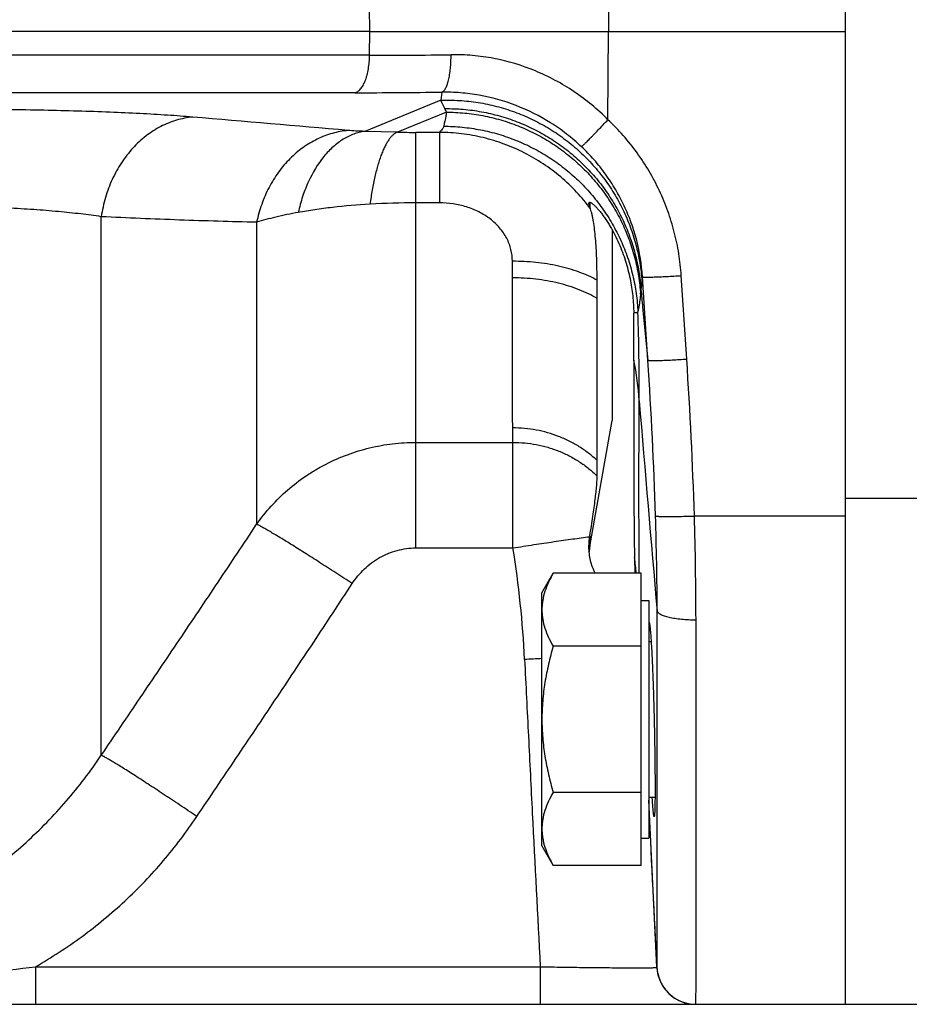
# Model space of a CAD drawing. Units: millimetres. Extents: x -865 to 1662, y -430 to 842.
# Drawn here: x -649 to -603, y 120 to 171 of the extents above; entities that cross this region are included whole.
import ezdxf

# ---------------------------------------------------------------- set-up
doc = ezdxf.new("R2010")
doc.units = ezdxf.units.MM
doc.header["$LTSCALE"] = 19.36
doc.layers.get('0').update_dxf_attribs({"linetype": 'CONTINUOUS'})
doc.layers.add('3_ALL_AXES', color=7, linetype='CONTINUOUS')

msp = doc.modelspace()

# ---------------------------------------------------------------- linework, layer by layer
at = {"color": 7, "linetype": 'CONTINUOUS'}
for p, q in [((-606.691, 120.047), (-606.691, 220.047)), ((-631.15, 170.047), (-651.996, 170.047)), ((-631.15, 170.047), (-618.867, 170.047)), ((-618.867, 170.047), (-606.691, 170.047)), ((-619.457, 147.195), (-619.459, 147.992)), ((-617.538, 143.002), (-617.523, 142.197)), ((-622.299, 141.192), (-621.719, 142.197)), ((-617.199, 142.197), (-621.719, 142.197)), ((-617.199, 127.186), (-617.199, 142.197)), ((-622.299, 128.192), (-622.299, 141.192)), ((-617.199, 140.792), (-616.799, 140.792)), ((-616.799, 140.792), (-616.799, 128.592)), ((-616.799, 138.692), (-616.681, 138.692)), ((-617.199, 138.444), (-621.719, 138.444)), ((-617.199, 130.939), (-621.719, 130.939)), ((-616.799, 130.692), (-616.482, 130.692)), ((-617.199, 128.592), (-616.799, 128.592)), ((-622.299, 128.192), (-621.719, 127.186)), ((-617.199, 127.186), (-621.719, 127.186)), ((-657.791, 120.047), (-601.691, 120.047)), ((-622.001, 120.047), (-621.459, 120.047))]:
    msp.add_line(p, q, dxfattribs=at)
at = {"color": 9, "linetype": 'CONTINUOUS'}
for p, q in [((-618.901, 174.589), (-618.867, 170.047)), ((-631.15, 170.047), (-631.159, 171.279)), ((-631.159, 168.815), (-631.15, 170.047)), ((-618.901, 165.505), (-618.867, 170.047)), ((-631.159, 168.815), (-652.005, 168.815)), ((-631.907, 166.893), (-652.753, 166.893)), ((-627.49, 166.506), (-631.41, 164.905)), ((-627.438, 166.924), (-627.49, 166.506)), ((-627.208, 165.892), (-629.719, 164.866)), ((-629.719, 164.866), (-631.41, 164.905)), ((-628.774, 143.5), (-628.774, 164.855)), ((-627.564, 164.855), (-628.774, 164.855)), ((-627.564, 164.855), (-627.564, 161.229)), ((-627.564, 161.229), (-628.774, 161.229)), ((-619.833, 161.262), (-619.833, 161.023)), ((-644.957, 132.842), (-644.957, 160.521)), ((-636.966, 160.237), (-636.966, 144.716)), ((-617.128, 157.433), (-617.156, 157.204)), ((-616.846, 153.142), (-617.128, 157.433)), ((-614.851, 153.204), (-615.132, 157.496)), ((-623.787, 148.923), (-623.798, 149.665)), ((-628.774, 148.923), (-623.787, 148.923)), ((-623.787, 143.5), (-623.787, 148.923)), ((-598.691, 146.047), (-606.691, 146.047)), ((-606.691, 145.14), (-614.458, 145.14)), ((-619.833, 144.12), (-619.833, 143.568)), ((-628.774, 143.5), (-623.787, 143.5)), ((-616.383, 121.951), (-616.799, 130.533)), ((-648.341, 121.977), (-648.341, 120.047)), ((-648.341, 121.977), (-622.388, 121.977)), ((-622.388, 121.977), (-622.388, 120.047)), ((-616.389, 121.95), (-616.389, 121.944)), ((-616.382, 121.953), (-616.382, 121.953))]:
    msp.add_line(p, q, dxfattribs=at)
at = {"color": 7, "linetype": 'CONTINUOUS'}
for points in [[(-616.389, 121.944), (-616.388, 121.944), (-616.388, 121.945), (-616.387, 121.945), (-616.387, 121.946), (-616.386, 121.947), (-616.385, 121.948), (-616.385, 121.949), (-616.384, 121.95), (-616.383, 121.951)], [(-622.388, 120.047), (-622.272, 120.047), (-622.001, 120.047)], [(-621.459, 120.047), (-621.055, 120.047), (-620.92, 120.047), (-620.786, 120.047), (-620.653, 120.047), (-620.52, 120.047), (-620.387, 120.047)]]:
    msp.add_lwpolyline(points, dxfattribs=at)
at = {"color": 9, "linetype": 'CONTINUOUS'}
for centre, radius, start, end in [((-631.092, 456.238), 287.423, 269.98655, 270.82165), ((-632.002, 502.816), 335.923, 270.01628, 270.77844), ((-643.635, 158.607), 17.973, 24.5499, 26.0689), ((-631.702, 164.055), 4.856, 22.2305, 24.5813), ((-757.674, -1246.668), 1417.18, 84.923166, 85.247444), ((-628.776, 204.638), 39.783, 268.6421, 270.0029), ((-628.781, 119.601), 41.629, 89.9906, 93.243), ((-739.614, 157.764), 115.801, 359.81037, 0.23087), ((-580.214, 152.598), 37.229, 172.8925, 173.5622), ((-627.557, 157.559), 10.379, 354.3726, 355.6509), ((-743.396, 151.496), 126.102, 359.80433, 1.87675), ((-634.472, 149.886), 17.218, 3.9288, 10.9229), ((-852.99, 137.628), 236.653, 1.82008, 3.75889), ((-852.561, 137.6), 238.222, 1.81368, 3.75576), ((1432.187, 320.623), 2056.484, 184.729421, 185.031459), ((-774.235, 139.99), 157.862, 0.09928, 1.87079), ((-801.452, 139.523), 187.078, 0.08704, 1.72054), ((-675.689, 135.163), 52.567, 2.8417, 9.1252), ((-656.311, 137.884), 39.11, 6.3315, 7.5197), ((-614.9, -32.424), 170.394, 92.48825, 92.7874), ((-697.432, 518.665), 399.714, 276.29694, 277.05453)]:
    msp.add_arc(centre, radius, start, end, dxfattribs=at)
at = {"color": 7, "linetype": 'CONTINUOUS'}
for centre, radius, start, end in [((-628.086, 158.06), 8.769, 19.1099, 19.7499), ((-754.175, 153.707), 136.61, 359.76577, 0.7822), ((-616.074, 143.516), 3.807, 170.8671, 171.5427), ((-614.391, 122.047), 2, 182.9585, 270), ((-614.385, 122.047), 2, 182.7615, 270)]:
    msp.add_arc(centre, radius, start, end, dxfattribs=at)
at = {"color": 9, "linetype": 'CONTINUOUS'}
for points, knots in [([(-631.907, 166.893), (-631.882, 166.898), (-631.831, 166.915), (-631.758, 166.956), (-631.687, 167.013), (-631.619, 167.085), (-631.554, 167.171), (-631.492, 167.272), (-631.434, 167.385), (-631.381, 167.51), (-631.333, 167.647), (-631.274, 167.848), (-631.217, 168.119), (-631.173, 168.461), (-631.161, 168.696), (-631.159, 168.815)], [0, 0, 0, 0, 0.035407, 0.073479, 0.115005, 0.160495, 0.210251, 0.264434, 0.323028, 0.385879, 0.452755, 0.523384, 0.674504, 0.835139, 1, 1, 1, 1]), ([(-627.438, 166.924), (-627.402, 166.935), (-627.35, 166.975), (-627.294, 167.045), (-627.25, 167.117), (-627.209, 167.203), (-627.17, 167.303), (-627.133, 167.416), (-627.087, 167.589), (-627.04, 167.832), (-626.999, 168.15), (-626.975, 168.491), (-626.97, 168.726), (-626.97, 168.845)], [0, 0, 0, 0, 0.056054, 0.091472, 0.132498, 0.179334, 0.232011, 0.290359, 0.354062, 0.49602, 0.654578, 0.824643, 1, 1, 1, 1]), ([(-618.901, 165.505), (-619.168, 165.773), (-619.728, 166.283), (-620.937, 167.186), (-622.6, 168.079), (-624.4, 168.619), (-625.868, 168.823), (-626.604, 168.85), (-626.97, 168.845)], [0, 0, 0, 0, 0.126464, 0.25294, 0.50454, 0.753906, 0.877559, 1, 1, 1, 1]), ([(-627.49, 166.506), (-627.171, 166.517), (-626.529, 166.508), (-625.572, 166.403), (-624.628, 166.208), (-623.707, 165.922), (-622.819, 165.55), (-621.971, 165.094), (-621.171, 164.56), (-620.425, 163.951), (-619.742, 163.274), (-619.127, 162.535), (-618.586, 161.74), (-618.124, 160.897), (-617.745, 160.013), (-617.454, 159.096), (-617.252, 158.158), (-617.178, 157.522), (-617.156, 157.204)], [0, 0, 0, 0, 0.062446, 0.125057, 0.187717, 0.250331, 0.312895, 0.37543, 0.437956, 0.500481, 0.562988, 0.62546, 0.687906, 0.750351, 0.81282, 0.875313, 0.937743, 1, 1, 1, 1]), ([(-620.267, 164.12), (-620.51, 164.349), (-621.019, 164.783), (-622.112, 165.546), (-623.598, 166.289), (-625.189, 166.733), (-626.476, 166.902), (-627.119, 166.927), (-627.438, 166.924)], [0, 0, 0, 0, 0.127091, 0.254118, 0.506388, 0.755504, 0.878524, 1, 1, 1, 1]), ([(-640.256, 165.639), (-640.686, 165.675), (-641.589, 165.742), (-643.006, 165.825), (-644.545, 165.894), (-646.195, 165.95), (-647.943, 165.993), (-650.436, 166.034), (-652.344, 166.046), (-653.64, 166.047)], [0, 0, 0, 0, 0.096543, 0.202725, 0.318019, 0.441582, 0.572486, 0.709798, 1, 1, 1, 1]), ([(-627.287, 166.075), (-626.972, 166.078), (-626.341, 166.054), (-625.403, 165.929), (-624.479, 165.717), (-623.579, 165.418), (-622.713, 165.036), (-621.886, 164.575), (-621.107, 164.038), (-620.383, 163.429), (-619.719, 162.756), (-619.121, 162.023), (-618.597, 161.237), (-618.148, 160.405), (-617.781, 159.534), (-617.498, 158.633), (-617.301, 157.709), (-617.229, 157.085), (-617.208, 156.772)], [0, 0, 0, 0, 0.062465, 0.125088, 0.187757, 0.25038, 0.312952, 0.375492, 0.438022, 0.500548, 0.563052, 0.625521, 0.687961, 0.750398, 0.812856, 0.875335, 0.937751, 1, 1, 1, 1]), ([(-640.256, 165.639), (-640.539, 165.614), (-641.106, 165.504), (-641.919, 165.175), (-642.676, 164.686), (-643.357, 164.056), (-643.942, 163.302), (-644.335, 162.591), (-644.588, 161.982), (-644.8, 161.347), (-644.909, 160.854), (-644.957, 160.521)], [0, 0, 0, 0, 0.113737, 0.230239, 0.349975, 0.473412, 0.600669, 0.731447, 0.798018, 0.865132, 1, 1, 1, 1]), ([(-627.208, 165.892), (-627.216, 165.832), (-627.253, 165.589), (-627.304, 165.348), (-627.35, 165.169)], [0, 0, 0, 0, 0.248135, 1, 1, 1, 1]), ([(-627.208, 165.892), (-626.894, 165.892), (-626.266, 165.861), (-625.332, 165.728), (-624.413, 165.508), (-623.52, 165.202), (-622.66, 164.814), (-621.84, 164.347), (-621.069, 163.806), (-620.352, 163.194), (-619.695, 162.518), (-619.105, 161.784), (-618.587, 160.998), (-618.145, 160.166), (-617.784, 159.296), (-617.508, 158.396), (-617.316, 157.476), (-617.247, 156.853), (-617.228, 156.541)], [0, 0, 0, 0, 0.062468, 0.125093, 0.187765, 0.250391, 0.312965, 0.375509, 0.438042, 0.50057, 0.563077, 0.625546, 0.687986, 0.75042, 0.812874, 0.875348, 0.937758, 1, 1, 1, 1]), ([(-620.267, 164.12), (-620.265, 164.121), (-620.259, 164.125), (-620.249, 164.132), (-620.236, 164.143), (-620.22, 164.157), (-620.201, 164.174), (-620.171, 164.202), (-620.126, 164.244), (-620.065, 164.304), (-619.993, 164.374), (-619.913, 164.455), (-619.823, 164.545), (-619.726, 164.644), (-619.583, 164.791), (-619.391, 164.99), (-619.15, 165.242), (-618.985, 165.416), (-618.901, 165.505)], [0, 0, 0, 0, 0.004337, 0.010842, 0.019508, 0.030311, 0.04322, 0.058204, 0.094268, 0.138235, 0.189822, 0.248584, 0.313975, 0.385445, 0.462444, 0.630677, 0.812351, 1, 1, 1, 1]), ([(-615.132, 157.496), (-615.157, 157.872), (-615.242, 158.624), (-615.473, 159.734), (-615.807, 160.818), (-616.241, 161.866), (-616.772, 162.868), (-617.393, 163.817), (-618.101, 164.703), (-618.627, 165.246), (-618.901, 165.505)], [0, 0, 0, 0, 0.124939, 0.25002, 0.375064, 0.500055, 0.625036, 0.750035, 0.87506, 1, 1, 1, 1]), ([(-632.265, 164.952), (-632.537, 164.929), (-633.083, 164.828), (-633.869, 164.528), (-634.607, 164.083), (-635.278, 163.508), (-635.864, 162.817), (-636.353, 162.028), (-636.73, 161.161), (-636.901, 160.548), (-636.966, 160.237)], [0, 0, 0, 0, 0.115017, 0.232451, 0.352676, 0.476127, 0.602973, 0.733041, 0.86581, 1, 1, 1, 1]), ([(-631.41, 164.905), (-631.565, 164.91), (-631.85, 164.921), (-632.135, 164.941), (-632.265, 164.952)], [0, 0, 0, 0, 0.543809, 1, 1, 1, 1]), ([(-627.35, 165.169), (-627.356, 165.142), (-627.377, 165.087), (-627.423, 165.008), (-627.487, 164.93), (-627.536, 164.88), (-627.564, 164.855)], [0, 0, 0, 0, 0.217232, 0.453066, 0.712888, 1, 1, 1, 1]), ([(-627.35, 165.169), (-627.032, 165.169), (-626.397, 165.137), (-625.451, 164.999), (-624.522, 164.773), (-623.62, 164.459), (-622.751, 164.061), (-621.925, 163.583), (-621.148, 163.028), (-620.427, 162.402), (-619.769, 161.711), (-619.18, 160.961), (-618.666, 160.158), (-618.23, 159.31), (-617.878, 158.424), (-617.612, 157.509), (-617.434, 156.573), (-617.376, 155.942), (-617.362, 155.626)], [0, 0, 0, 0, 0.062447, 0.125059, 0.187725, 0.250348, 0.312923, 0.375471, 0.43801, 0.500546, 0.563061, 0.625539, 0.687987, 0.750427, 0.812886, 0.875362, 0.937769, 1, 1, 1, 1]), ([(-631.41, 164.905), (-631.504, 164.893), (-631.694, 164.856), (-631.974, 164.77), (-632.251, 164.652), (-632.521, 164.503), (-632.785, 164.323), (-633.039, 164.115), (-633.283, 163.878), (-633.77, 163.326), (-634.163, 162.664), (-634.466, 161.947), (-634.655, 161.422), (-634.766, 161.015), (-634.827, 160.739)], [0, 0, 0, 0, 0.050103, 0.101266, 0.153745, 0.207746, 0.263437, 0.320957, 0.380421, 0.441904, 0.707468, 0.778702, 0.851388, 1, 1, 1, 1]), ([(-629.719, 164.866), (-629.757, 164.854), (-629.834, 164.819), (-629.943, 164.74), (-630.051, 164.634), (-630.156, 164.502), (-630.26, 164.344), (-630.361, 164.16), (-630.459, 163.952), (-630.554, 163.72), (-630.644, 163.465), (-630.763, 163.085), (-630.897, 162.562), (-631.032, 161.884), (-631.104, 161.409), (-631.136, 161.163)], [0, 0, 0, 0, 0.029162, 0.061697, 0.098387, 0.13971, 0.185947, 0.237243, 0.293613, 0.354974, 0.421197, 0.492122, 0.647241, 0.817688, 1, 1, 1, 1]), ([(-619.8, 160.93), (-620.022, 161.23), (-620.502, 161.805), (-621.316, 162.58), (-622.218, 163.256), (-623.193, 163.824), (-624.23, 164.276), (-625.314, 164.605), (-626.431, 164.806), (-627.186, 164.853), (-627.564, 164.855)], [0, 0, 0, 0, 0.124053, 0.248587, 0.373323, 0.498237, 0.623371, 0.748778, 0.874428, 1, 1, 1, 1]), ([(-617.128, 157.433), (-617.169, 158.061), (-617.319, 159.001), (-617.689, 160.206), (-618.051, 161.08), (-618.492, 161.917), (-619.01, 162.71), (-619.6, 163.449), (-620.038, 163.904), (-620.267, 164.12)], [0, 0, 0, 0, 0.249764, 0.374824, 0.49984, 0.624857, 0.749903, 0.874988, 1, 1, 1, 1]), ([(-644.957, 160.521), (-645.305, 160.573), (-646.039, 160.67), (-647.194, 160.79), (-648.451, 160.89), (-649.802, 160.969), (-651.235, 161.029), (-652.738, 161.072), (-654.301, 161.099), (-655.362, 161.108), (-655.901, 161.111)], [0, 0, 0, 0, 0.096259, 0.202283, 0.317597, 0.441302, 0.572386, 0.70984, 0.852706, 1, 1, 1, 1]), ([(-631.136, 161.163), (-631.783, 161.126), (-632.733, 161.046), (-633.962, 160.885), (-634.545, 160.79), (-634.827, 160.739)], [0, 0, 0, 0, 0.523286, 0.768689, 1, 1, 1, 1]), ([(-623.814, 158.231), (-623.815, 158.433), (-623.853, 158.739), (-623.975, 159.131), (-624.106, 159.419), (-624.272, 159.694), (-624.471, 159.953), (-624.701, 160.192), (-625.045, 160.483), (-625.533, 160.785), (-626.178, 161.043), (-626.862, 161.196), (-627.33, 161.229), (-627.564, 161.229)], [0, 0, 0, 0, 0.113687, 0.171948, 0.23119, 0.291452, 0.35274, 0.415019, 0.478167, 0.606369, 0.736555, 0.868048, 1, 1, 1, 1]), ([(-636.966, 160.237), (-637.625, 160.25), (-638.949, 160.283), (-640.941, 160.349), (-642.946, 160.429), (-644.286, 160.489), (-644.957, 160.521)], [0, 0, 0, 0, 0.247401, 0.496802, 0.747773, 1, 1, 1, 1]), ([(-634.827, 160.739), (-635.215, 160.669), (-635.774, 160.555), (-636.485, 160.377), (-636.811, 160.284), (-636.966, 160.237)], [0, 0, 0, 0, 0.537514, 0.778776, 1, 1, 1, 1]), ([(-619.461, 157.259), (-619.605, 157.338), (-619.907, 157.487), (-620.388, 157.681), (-620.904, 157.849), (-621.642, 158.036), (-622.415, 158.16), (-623.208, 158.222), (-623.612, 158.231), (-623.814, 158.231)], [0, 0, 0, 0, 0.109165, 0.224439, 0.345042, 0.470199, 0.731145, 0.865203, 1, 1, 1, 1]), ([(-623.798, 149.665), (-623.804, 150.149), (-623.813, 151.232), (-623.819, 153.015), (-623.819, 155.102), (-623.816, 156.591), (-623.814, 157.381)], [0, 0, 0, 0, 0.188504, 0.42089, 0.693003, 1, 1, 1, 1]), ([(-619.461, 156.321), (-619.604, 156.406), (-619.906, 156.567), (-620.56, 156.852), (-621.46, 157.131), (-622.414, 157.299), (-623.207, 157.368), (-623.611, 157.381), (-623.814, 157.381)], [0, 0, 0, 0, 0.110348, 0.22636, 0.472331, 0.732512, 0.865931, 1, 1, 1, 1]), ([(-617.128, 157.433), (-617.127, 157.433), (-617.126, 157.431), (-617.122, 157.429), (-617.113, 157.427), (-617.1, 157.425), (-617.082, 157.423), (-617.059, 157.421), (-617.032, 157.419), (-617, 157.418), (-616.949, 157.417), (-616.875, 157.417), (-616.774, 157.418), (-616.658, 157.42), (-616.527, 157.424), (-616.383, 157.429), (-616.227, 157.435), (-616.06, 157.443), (-615.822, 157.454), (-615.511, 157.472), (-615.26, 157.487), (-615.132, 157.496)], [0, 0, 0, 0, 0.001071, 0.002591, 0.007226, 0.014106, 0.023251, 0.034647, 0.048274, 0.064102, 0.082102, 0.124494, 0.175178, 0.233677, 0.299384, 0.37169, 0.449982, 0.533646, 0.621902, 0.808045, 1, 1, 1, 1]), ([(-617.228, 156.541), (-617.235, 156.465), (-617.269, 156.158), (-617.318, 155.853), (-617.362, 155.626)], [0, 0, 0, 0, 0.248976, 1, 1, 1, 1]), ([(-617.208, 156.772), (-617.178, 156.472), (-617.057, 155.262), (-616.936, 154.052), (-616.846, 153.142)], [0, 0, 0, 0, 0.247765, 1, 1, 1, 1]), ([(-617.362, 155.626), (-617.37, 155.617), (-617.396, 155.602), (-617.443, 155.587), (-617.505, 155.576), (-617.552, 155.573), (-617.578, 155.572)], [0, 0, 0, 0, 0.163808, 0.381181, 0.658916, 1, 1, 1, 1]), ([(-616.846, 153.142), (-616.846, 153.141), (-616.844, 153.14), (-616.84, 153.138), (-616.832, 153.136), (-616.818, 153.133), (-616.8, 153.131), (-616.777, 153.13), (-616.75, 153.128), (-616.718, 153.127), (-616.668, 153.126), (-616.594, 153.126), (-616.493, 153.127), (-616.376, 153.129), (-616.245, 153.133), (-616.101, 153.138), (-615.945, 153.144), (-615.778, 153.151), (-615.54, 153.163), (-615.23, 153.18), (-614.978, 153.196), (-614.851, 153.204)], [0, 0, 0, 0, 0.001071, 0.002591, 0.007226, 0.014106, 0.023251, 0.034647, 0.048274, 0.064102, 0.082102, 0.124494, 0.175178, 0.233677, 0.299385, 0.37169, 0.449982, 0.533646, 0.621903, 0.808045, 1, 1, 1, 1]), ([(-617.289, 142.19), (-617.295, 142.822), (-617.304, 144.162), (-617.309, 146.28), (-617.307, 148.606), (-617.3, 150.225), (-617.295, 151.065)], [0, 0, 0, 0, 0.213575, 0.452866, 0.715963, 1, 1, 1, 1]), ([(-619.459, 147.992), (-619.599, 148.124), (-619.894, 148.376), (-620.375, 148.711), (-620.891, 149), (-621.436, 149.24), (-622.005, 149.43), (-622.593, 149.565), (-623.192, 149.647), (-623.596, 149.665), (-623.798, 149.665)], [0, 0, 0, 0, 0.121495, 0.244423, 0.368468, 0.493426, 0.619245, 0.745849, 0.872928, 1, 1, 1, 1]), ([(-636.966, 144.716), (-636.737, 145.039), (-636.24, 145.659), (-635.388, 146.493), (-634.598, 147.098), (-633.925, 147.524), (-633.226, 147.91), (-632.311, 148.313), (-631.353, 148.605), (-630.569, 148.77), (-629.777, 148.888), (-629.175, 148.923), (-628.774, 148.923)], [0, 0, 0, 0, 0.124164, 0.248545, 0.373183, 0.435632, 0.498149, 0.623322, 0.748722, 0.811517, 0.874343, 1, 1, 1, 1]), ([(-623.787, 148.923), (-623.586, 148.924), (-623.183, 148.905), (-622.585, 148.82), (-621.999, 148.68), (-621.431, 148.484), (-620.886, 148.236), (-620.372, 147.937), (-619.892, 147.592), (-619.597, 147.332), (-619.457, 147.195)], [0, 0, 0, 0, 0.126294, 0.252679, 0.378753, 0.504279, 0.629243, 0.75365, 0.877332, 1, 1, 1, 1]), ([(-644.957, 132.842), (-644.286, 133.828), (-642.947, 135.802), (-640.944, 138.767), (-638.949, 141.737), (-637.625, 143.722), (-636.966, 144.716)], [0, 0, 0, 0, 0.249992, 0.499991, 0.749994, 1, 1, 1, 1]), ([(-632.051, 141.668), (-632.334, 141.853), (-632.894, 142.217), (-633.713, 142.745), (-634.485, 143.235), (-635.186, 143.674), (-635.716, 144), (-636.091, 144.225), (-636.328, 144.366), (-636.535, 144.486), (-636.708, 144.583), (-636.832, 144.65), (-636.915, 144.692), (-636.95, 144.708), (-636.966, 144.716)], [0, 0, 0, 0, 0.17556, 0.345991, 0.505582, 0.649812, 0.774603, 0.82861, 0.876468, 0.917791, 0.95231, 0.979788, 0.990815, 1, 1, 1, 1]), ([(-616.456, 145.144), (-616.456, 145.143), (-616.454, 145.142), (-616.449, 145.14), (-616.439, 145.137), (-616.425, 145.135), (-616.405, 145.132), (-616.382, 145.13), (-616.354, 145.127), (-616.321, 145.125), (-616.27, 145.122), (-616.195, 145.12), (-616.093, 145.117), (-615.976, 145.116), (-615.845, 145.115), (-615.701, 145.115), (-615.546, 145.116), (-615.38, 145.118), (-615.143, 145.122), (-614.835, 145.128), (-614.585, 145.136), (-614.458, 145.14)], [0, 0, 0, 0, 0.001323, 0.003143, 0.0084, 0.015879, 0.025583, 0.037496, 0.051591, 0.067839, 0.086209, 0.129187, 0.180245, 0.238914, 0.304598, 0.376699, 0.454619, 0.537756, 0.62535, 0.80987, 1, 1, 1, 1]), ([(-623.787, 143.5), (-623.43, 143.557), (-622.726, 143.667), (-621.699, 143.821), (-620.741, 143.957), (-620.129, 144.039), (-619.84, 144.076)], [0, 0, 0, 0, 0.272427, 0.535706, 0.780949, 1, 1, 1, 1]), ([(-632.051, 141.668), (-631.962, 141.804), (-631.768, 142.067), (-631.433, 142.425), (-631.059, 142.741), (-630.649, 143.009), (-630.208, 143.224), (-629.744, 143.382), (-629.264, 143.478), (-628.937, 143.5), (-628.774, 143.5)], [0, 0, 0, 0, 0.124982, 0.249968, 0.374961, 0.49996, 0.624965, 0.749974, 0.874985, 1, 1, 1, 1]), ([(-640.042, 129.698), (-639.369, 130.691), (-638.028, 132.679), (-636.023, 135.667), (-634.028, 138.662), (-632.708, 140.665), (-632.051, 141.668)], [0, 0, 0, 0, 0.250001, 0.500001, 0.750001, 1, 1, 1, 1]), ([(-616.382, 121.953), (-616.382, 121.953), (-616.381, 121.954), (-616.381, 121.955), (-616.381, 121.957), (-616.381, 121.961), (-616.38, 121.967), (-616.38, 121.977), (-616.379, 121.989), (-616.379, 122.004), (-616.378, 122.021), (-616.378, 122.049), (-616.377, 122.091), (-616.376, 122.149), (-616.375, 122.217), (-616.374, 122.295), (-616.374, 122.383), (-616.373, 122.482), (-616.372, 122.591), (-616.372, 122.756), (-616.371, 122.987), (-616.37, 123.294), (-616.369, 123.641), (-616.368, 124.025), (-616.367, 124.448), (-616.366, 124.908), (-616.366, 125.404), (-616.365, 126.135), (-616.365, 127.134), (-616.365, 128.428), (-616.365, 129.842), (-616.365, 131.368), (-616.366, 132.995), (-616.367, 134.711), (-616.368, 136.505), (-616.37, 138.365), (-616.372, 139.625), (-616.372, 140.264)], [0, 0, 0, 0, 0.000036, 0.000107, 0.000212, 0.000352, 0.000737, 0.001262, 0.001929, 0.002736, 0.003683, 0.004771, 0.007367, 0.010524, 0.014241, 0.018517, 0.02335, 0.028737, 0.034676, 0.041165, 0.055781, 0.072565, 0.091487, 0.11251, 0.135601, 0.160725, 0.187835, 0.216882, 0.280587, 0.351403, 0.42884, 0.512366, 0.601405, 0.695347, 0.793545, 0.895329, 1, 1, 1, 1]), ([(-616.372, 140.264), (-616.37, 140.248), (-616.36, 140.224), (-616.34, 140.195), (-616.311, 140.164), (-616.264, 140.126), (-616.193, 140.084), (-616.106, 140.043), (-616.003, 140.005), (-615.886, 139.969), (-615.755, 139.937), (-615.611, 139.907), (-615.398, 139.871), (-615.111, 139.837), (-614.749, 139.812), (-614.5, 139.807), (-614.374, 139.807)], [0, 0, 0, 0, 0.022931, 0.035867, 0.050056, 0.082693, 0.121551, 0.166889, 0.218748, 0.276912, 0.340995, 0.410555, 0.485123, 0.647152, 0.821175, 1, 1, 1, 1]), ([(-614.384, 120.047), (-614.384, 120.047), (-614.384, 120.048), (-614.383, 120.049), (-614.383, 120.05), (-614.383, 120.053), (-614.383, 120.056), (-614.382, 120.062), (-614.382, 120.07), (-614.381, 120.083), (-614.381, 120.098), (-614.38, 120.116), (-614.38, 120.137), (-614.379, 120.161), (-614.379, 120.198), (-614.378, 120.252), (-614.377, 120.325), (-614.376, 120.408), (-614.376, 120.503), (-614.375, 120.609), (-614.374, 120.725), (-614.374, 120.853), (-614.373, 120.991), (-614.372, 121.198), (-614.371, 121.482), (-614.37, 121.855), (-614.369, 122.27), (-614.369, 122.725), (-614.368, 123.221), (-614.367, 123.756), (-614.367, 124.33), (-614.367, 124.941), (-614.366, 125.828), (-614.366, 127.021), (-614.366, 128.549), (-614.367, 130.197), (-614.367, 131.954), (-614.368, 133.808), (-614.37, 135.746), (-614.372, 137.755), (-614.373, 139.117), (-614.374, 139.807)], [0, 0, 0, 0, 0.000023, 0.000078, 0.000167, 0.000292, 0.000453, 0.000648, 0.001145, 0.001783, 0.002563, 0.003484, 0.004546, 0.005749, 0.007093, 0.010204, 0.013878, 0.018113, 0.022908, 0.02826, 0.034166, 0.040624, 0.047632, 0.055187, 0.071927, 0.090812, 0.111808, 0.13488, 0.159991, 0.187095, 0.216143, 0.247085, 0.279869, 0.350729, 0.428227, 0.511831, 0.600962, 0.695006, 0.793315, 0.895214, 1, 1, 1, 1]), ([(-623.187, 137.769), (-623.123, 136.453), (-622.992, 133.821), (-622.727, 128.557), (-622.524, 124.609), (-622.388, 121.977)], [0, 0, 0, 0, 0.25, 0.5, 1, 1, 1, 1]), ([(-653.591, 124.902), (-653.166, 125.15), (-652.328, 125.665), (-651.111, 126.499), (-649.937, 127.397), (-648.814, 128.36), (-647.747, 129.386), (-646.743, 130.477), (-645.809, 131.628), (-645.233, 132.432), (-644.957, 132.842)], [0, 0, 0, 0, 0.124551, 0.249267, 0.374127, 0.499109, 0.624196, 0.749374, 0.874647, 1, 1, 1, 1]), ([(-640.042, 129.698), (-640.335, 129.895), (-640.91, 130.283), (-641.752, 130.842), (-642.541, 131.36), (-643.153, 131.756), (-643.597, 132.039), (-643.89, 132.223), (-644.152, 132.385), (-644.381, 132.525), (-644.577, 132.64), (-644.718, 132.721), (-644.812, 132.772), (-644.869, 132.802), (-644.916, 132.825), (-644.945, 132.837), (-644.957, 132.842)], [0, 0, 0, 0, 0.181303, 0.356542, 0.519732, 0.665919, 0.731205, 0.790557, 0.843502, 0.889661, 0.928663, 0.960187, 0.973079, 0.984024, 0.993004, 1, 1, 1, 1]), ([(-648.341, 121.977), (-647.515, 122.452), (-646.314, 123.233), (-644.809, 124.403), (-643.733, 125.345), (-642.713, 126.348), (-641.755, 127.41), (-640.861, 128.526), (-640.309, 129.303), (-640.042, 129.698)], [0, 0, 0, 0, 0.249954, 0.374973, 0.499987, 0.624996, 0.75, 0.875001, 1, 1, 1, 1]), ([(-622.388, 121.977), (-621.997, 121.97), (-621.416, 121.961), (-620.651, 121.95), (-620.098, 121.943), (-619.567, 121.937), (-619.063, 121.932), (-618.592, 121.928), (-618.157, 121.925), (-617.763, 121.923), (-617.462, 121.922), (-617.245, 121.923), (-617.1, 121.923), (-616.968, 121.924), (-616.849, 121.925), (-616.743, 121.926), (-616.651, 121.928), (-616.572, 121.93), (-616.516, 121.932), (-616.478, 121.933), (-616.454, 121.935), (-616.435, 121.936), (-616.419, 121.937), (-616.406, 121.939), (-616.397, 121.94), (-616.392, 121.941), (-616.389, 121.943), (-616.389, 121.943), (-616.389, 121.944)], [0, 0, 0, 0, 0.195141, 0.290477, 0.382915, 0.471621, 0.555786, 0.634609, 0.707302, 0.773168, 0.831574, 0.857804, 0.881966, 0.903999, 0.923856, 0.941489, 0.956853, 0.969916, 0.980647, 0.98513, 0.98902, 0.992316, 0.995019, 0.997128, 0.998646, 0.999581, 0.999842, 1, 1, 1, 1]), ([(-616.383, 121.951), (-616.383, 121.951), (-616.383, 121.951), (-616.382, 121.952), (-616.382, 121.953)], [0, 0, 0, 0, 0.232326, 1, 1, 1, 1]), ([(-616.382, 121.953), (-616.376, 121.827), (-616.348, 121.637), (-616.277, 121.394), (-616.206, 121.216), (-616.119, 121.046), (-615.982, 120.832), (-615.773, 120.591), (-615.522, 120.394), (-615.302, 120.267), (-615.128, 120.188), (-614.947, 120.126), (-614.7, 120.066), (-614.51, 120.047), (-614.384, 120.047)], [0, 0, 0, 0, 0.124343, 0.186984, 0.249727, 0.312455, 0.375084, 0.5, 0.624916, 0.687545, 0.750273, 0.813016, 0.875657, 1, 1, 1, 1])]:
    msp.add_open_spline(points, degree=3, knots=knots, dxfattribs=at)
at = {"color": 7, "linetype": 'CONTINUOUS'}
for points, knots in [([(-619.879, 161.207), (-619.879, 161.215), (-619.878, 161.228), (-619.872, 161.245), (-619.861, 161.258), (-619.844, 161.263), (-619.824, 161.261), (-619.799, 161.253), (-619.769, 161.238), (-619.734, 161.216), (-619.695, 161.187), (-619.631, 161.134), (-619.542, 161.049), (-619.427, 160.926), (-619.302, 160.778), (-619.171, 160.609), (-619.039, 160.425), (-618.909, 160.228), (-618.74, 159.951), (-618.543, 159.593), (-618.334, 159.15), (-618.152, 158.699), (-617.997, 158.247), (-617.869, 157.794), (-617.765, 157.343), (-617.684, 156.894), (-617.608, 156.305), (-617.582, 155.864), (-617.578, 155.572)], [0, 0, 0, 0, 0.003405, 0.006162, 0.00853, 0.010994, 0.014068, 0.018092, 0.023256, 0.029667, 0.037383, 0.046422, 0.068376, 0.095075, 0.125719, 0.159371, 0.195145, 0.232303, 0.27029, 0.347273, 0.424215, 0.500298, 0.575211, 0.648878, 0.721318, 0.792593, 0.862768, 1, 1, 1, 1]), ([(-619.833, 161.023), (-619.84, 161.041), (-619.852, 161.076), (-619.866, 161.126), (-619.876, 161.169), (-619.879, 161.195), (-619.879, 161.207)], [0, 0, 0, 0, 0.310207, 0.582069, 0.812679, 1, 1, 1, 1]), ([(-619.461, 157.259), (-619.461, 157.449), (-619.464, 157.824), (-619.479, 158.374), (-619.503, 158.899), (-619.538, 159.394), (-619.584, 159.851), (-619.633, 160.205), (-619.679, 160.462), (-619.715, 160.634), (-619.755, 160.788), (-619.785, 160.885), (-619.8, 160.93)], [0, 0, 0, 0, 0.154628, 0.303752, 0.446334, 0.580971, 0.705937, 0.819101, 0.870492, 0.91798, 0.961232, 1, 1, 1, 1]), ([(-619.461, 156.321), (-619.461, 156.398), (-619.461, 156.711), (-619.461, 157.023), (-619.461, 157.259)], [0, 0, 0, 0, 0.2475, 1, 1, 1, 1]), ([(-619.459, 147.992), (-619.46, 148.513), (-619.461, 149.679), (-619.462, 152.455), (-619.462, 154.71), (-619.461, 156.321)], [0, 0, 0, 0, 0.187711, 0.419943, 1, 1, 1, 1]), ([(-617.566, 153.148), (-617.571, 152.114), (-617.575, 150.605), (-617.575, 148.653), (-617.573, 147.323), (-617.569, 146.092), (-617.562, 144.965), (-617.553, 143.947), (-617.543, 143.305), (-617.538, 143.002)], [0, 0, 0, 0, 0.305768, 0.446149, 0.577367, 0.698858, 0.810099, 0.91062, 1, 1, 1, 1]), ([(-619.833, 144.12), (-619.779, 144.454), (-619.704, 144.941), (-619.614, 145.567), (-619.559, 145.983), (-619.515, 146.357), (-619.483, 146.682), (-619.465, 146.922), (-619.458, 147.087), (-619.457, 147.161), (-619.457, 147.195)], [0, 0, 0, 0, 0.327578, 0.476277, 0.612351, 0.734116, 0.8401, 0.929059, 0.966835, 1, 1, 1, 1]), ([(-619.879, 143.561), (-619.879, 143.605), (-619.875, 143.777), (-619.859, 143.949), (-619.84, 144.076)], [0, 0, 0, 0, 0.252915, 1, 1, 1, 1]), ([(-619.557, 142.197), (-619.666, 142.404), (-619.828, 142.852), (-619.879, 143.325), (-619.879, 143.561)], [0, 0, 0, 0, 0.497072, 1, 1, 1, 1]), ([(-621.719, 142.197), (-621.805, 142.047), (-621.964, 141.745), (-622.152, 141.278), (-622.252, 140.879), (-622.292, 140.56), (-622.299, 140.4), (-622.299, 140.321)], [0, 0, 0, 0, 0.261594, 0.514397, 0.759443, 0.880036, 1, 1, 1, 1]), ([(-622.299, 140.321), (-622.299, 140.241), (-622.292, 140.082), (-622.252, 139.763), (-622.152, 139.364), (-621.964, 138.896), (-621.805, 138.594), (-621.719, 138.444)], [0, 0, 0, 0, 0.119964, 0.240556, 0.485601, 0.738405, 1, 1, 1, 1]), ([(-621.719, 138.444), (-621.807, 138.139), (-621.968, 137.525), (-622.154, 136.59), (-622.272, 135.644), (-622.299, 135.009), (-622.299, 134.692)], [0, 0, 0, 0, 0.250017, 0.500021, 0.750014, 1, 1, 1, 1]), ([(-622.299, 134.692), (-622.299, 134.374), (-622.272, 133.739), (-622.154, 132.793), (-621.968, 131.858), (-621.807, 131.244), (-621.719, 130.939)], [0, 0, 0, 0, 0.249984, 0.499977, 0.749982, 1, 1, 1, 1]), ([(-621.719, 130.939), (-621.805, 130.789), (-621.964, 130.487), (-622.152, 130.019), (-622.252, 129.62), (-622.292, 129.301), (-622.299, 129.142), (-622.299, 129.062)], [0, 0, 0, 0, 0.261594, 0.514397, 0.759443, 0.880036, 1, 1, 1, 1]), ([(-622.299, 129.062), (-622.299, 128.983), (-622.292, 128.824), (-622.252, 128.504), (-622.152, 128.106), (-621.964, 127.638), (-621.805, 127.336), (-621.719, 127.186)], [0, 0, 0, 0, 0.119964, 0.240556, 0.485601, 0.738405, 1, 1, 1, 1])]:
    msp.add_open_spline(points, degree=3, knots=knots, dxfattribs=at)
at = {"color": 9, "linetype": 'CONTINUOUS'}
msp.add_open_spline([(-616.799, 129.945), (-616.664, 127.28), (-616.527, 124.615), (-616.389, 121.95)], degree=3, dxfattribs=at)
at = {"layer": '3_ALL_AXES', "color": 7, "linetype": 'CONTINUOUS'}
for p in [(-618.691, 159.859), (-619.833, 143.568)]:
    msp.add_line(p, (-618.691, 150.047), dxfattribs=at)
msp.add_arc((-616.879, 143.047), 3, 170, 175.1984, dxfattribs=at)
for points, knots in [([(-616.799, 139.692), (-616.796, 139.692), (-616.791, 139.686), (-616.787, 139.677), (-616.783, 139.667), (-616.779, 139.653), (-616.774, 139.637), (-616.77, 139.617), (-616.764, 139.585), (-616.756, 139.538), (-616.747, 139.473), (-616.738, 139.396), (-616.725, 139.271), (-616.709, 139.087), (-616.69, 138.836), (-616.671, 138.544), (-616.652, 138.216), (-616.634, 137.854), (-616.616, 137.461), (-616.599, 137.041), (-616.582, 136.599), (-616.567, 136.139), (-616.547, 135.501), (-616.535, 135.017), (-616.527, 134.692)], [0, 0, 0, 0, 0.001974, 0.003677, 0.005931, 0.008754, 0.012155, 0.016135, 0.020698, 0.031564, 0.044739, 0.060197, 0.077904, 0.119899, 0.170332, 0.228727, 0.294525, 0.3671, 0.445755, 0.529738, 0.618243, 0.710421, 0.805384, 1, 1, 1, 1]), ([(-616.527, 134.692), (-616.52, 134.366), (-616.51, 133.883), (-616.499, 133.245), (-616.493, 132.784), (-616.487, 132.342), (-616.484, 131.923), (-616.481, 131.53), (-616.48, 131.167), (-616.481, 130.839), (-616.483, 130.548), (-616.486, 130.329), (-616.489, 130.175), (-616.492, 130.076), (-616.495, 129.988), (-616.499, 129.911), (-616.502, 129.845), (-616.506, 129.798), (-616.509, 129.766), (-616.511, 129.747), (-616.513, 129.73), (-616.516, 129.717), (-616.518, 129.706), (-616.521, 129.699), (-616.523, 129.695), (-616.524, 129.693), (-616.526, 129.692), (-616.527, 129.692)], [0, 0, 0, 0, 0.194926, 0.290041, 0.382364, 0.471005, 0.555109, 0.633867, 0.706519, 0.772367, 0.830777, 0.881188, 0.90324, 0.923119, 0.940777, 0.956173, 0.969272, 0.980046, 0.984555, 0.988476, 0.991809, 0.994555, 0.996719, 0.998311, 0.998902, 0.999367, 1, 1, 1, 1]), ([(-616.527, 129.692), (-616.528, 129.692), (-616.53, 129.693), (-616.532, 129.696), (-616.534, 129.701), (-616.537, 129.708), (-616.539, 129.717), (-616.543, 129.734), (-616.548, 129.759), (-616.553, 129.795), (-616.559, 129.839), (-616.565, 129.891), (-616.571, 129.951), (-616.577, 130.018), (-616.586, 130.123), (-616.598, 130.272), (-616.612, 130.473), (-616.621, 130.616), (-616.625, 130.692)], [0, 0, 0, 0, 0.002535, 0.006373, 0.011946, 0.019391, 0.028758, 0.040071, 0.068568, 0.104905, 0.149052, 0.200953, 0.260534, 0.327704, 0.402359, 0.573639, 0.77328, 1, 1, 1, 1])]:
    msp.add_open_spline(points, degree=3, knots=knots, dxfattribs=at)

doc.saveas('drawing.dxf')
